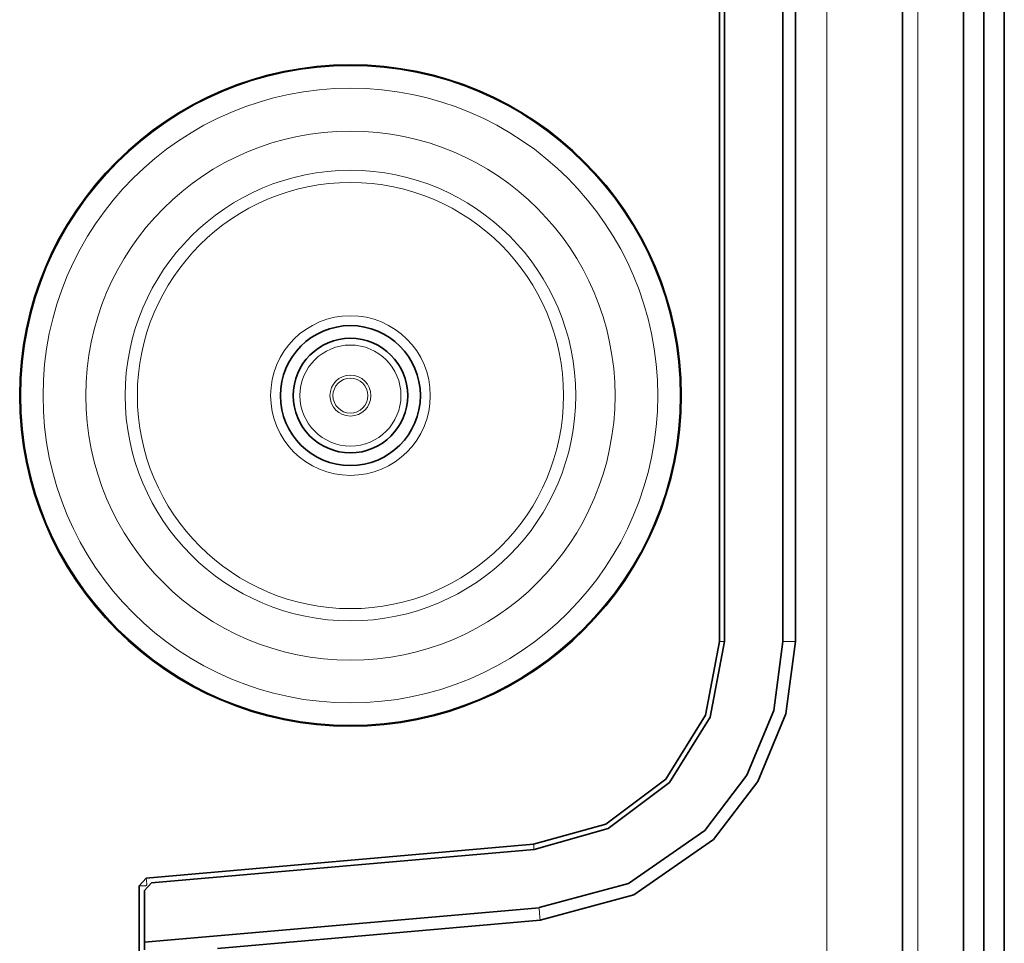
# Model space of a CAD drawing. Units: millimetres. Extents: x -844 to 4672, y 561 to 7062.
# Drawn here: x 744 to 783, y 6004 to 6040 of the extents above; entities that cross this region are included whole.
import ezdxf

# ---------------------------------------------------------------- set-up
doc = ezdxf.new("R2010")
doc.units = ezdxf.units.MM
doc.layers.add('Capa 1', color=7, linetype='Continuous')

# ---------------------------------------------------------------- blocks, each defined once
blk = doc.blocks.new('A$C4484')
at = {"layer": 'Capa 1', "lineweight": 35}
for points in [[(1627.233, 925.0325), (1627.233, 925.0325), (1627.233, 1201.032), (1627.233, 1201.032)], [(1626.432, 926.534), (1626.432, 926.534), (1626.432, 1199.531), (1626.432, 1199.531)], [(1625.633, 1199.24), (1625.633, 1199.24), (1625.633, 926.825), (1625.633, 926.825)], [(1623.2335, 1097.745), (1623.2335, 1097.745), (1623.2335, 972.83), (1623.2335, 972.83)], [(1616.0335, 985.3625), (1616.0335, 985.3625), (1616.0335, 1080.7025), (1616.0335, 1080.7025)], [(1616.2325, 1080.7025), (1616.2325, 1080.7025), (1616.2325, 985.3625), (1616.2325, 985.3625)], [(1618.5325, 1080.7025), (1618.5325, 1080.7025), (1618.5325, 985.3625), (1618.5325, 985.3625)], [(1619.0285, 1080.7025), (1619.0285, 1080.7025), (1619.0285, 985.3625), (1619.0285, 985.3625)], [(1593.5065, 976.0615), (1593.5065, 976.0615), (1608.731, 977.393), (1608.731, 977.393)], [(1608.7485, 977.194), (1608.7485, 977.194), (1593.708, 975.878), (1593.708, 975.878)], [(1593.2335, 975.7635), (1593.2335, 975.7635), (1593.5065, 976.0615), (1593.5065, 976.0615)], [(1593.2335, 968.7325), (1593.2335, 968.7325), (1593.2335, 975.7635), (1593.2335, 975.7635)], [(1593.708, 975.878), (1593.708, 975.878), (1593.4325, 975.58), (1593.4325, 975.58)], [(1593.4325, 973.546), (1593.4325, 973.546), (1593.4325, 975.58), (1593.4325, 975.58)], [(1608.948, 974.9025), (1608.948, 974.9025), (1593.4325, 973.546), (1593.4325, 973.546)], [(1608.9885, 974.405), (1608.9885, 974.405), (1596.313, 973.2955), (1596.313, 973.2955)], [(1593.4325, 973.546), (1593.4325, 973.546), (1593.4325, 973.2445), (1593.4325, 973.2445)]]:
    blk.add_open_spline(points, degree=3, dxfattribs=at)
at = {"layer": 'Capa 1', "lineweight": 5}
for points in [[(1623.833, 1199.231), (1623.833, 1199.231), (1623.833, 926.835), (1623.833, 926.835)], [(1620.26, 972.829), (1620.26, 972.829), (1620.26, 1097.746), (1620.26, 1097.746)], [(1618.533, 985.363), (1618.533, 985.363), (1619.0285, 985.363), (1619.0285, 985.363)], [(1593.491, 975.7625), (1593.491, 975.7625), (1593.491, 975.757), (1593.491, 975.757)], [(1593.4945, 975.7605), (1593.4945, 975.7605), (1593.491, 975.7625), (1593.491, 975.7625)], [(1593.535, 975.8045), (1593.535, 975.8045), (1593.53, 975.8045), (1593.53, 975.8045)], [(1593.53, 975.8045), (1593.53, 975.8045), (1593.5315, 975.801), (1593.5315, 975.801)]]:
    blk.add_open_spline(points, degree=3, dxfattribs=at)
at = {"layer": 'Capa 1', "lineweight": 35}
for points, knots in [([(1588.533, 995.0325), (1588.533, 987.8535), (1594.354, 982.0325), (1601.533, 982.0325), (1601.533, 982.0325), (1608.712, 982.0325), (1614.533, 987.8535), (1614.533, 995.0325), (1614.533, 995.0325), (1614.533, 1002.2115), (1608.712, 1008.032), (1601.533, 1008.032), (1601.533, 1008.032), (1594.354, 1008.032), (1588.533, 1002.2115), (1588.533, 995.0325)], [0, 0, 0, 0, 0.25, 0.25, 0.25, 0.25, 0.5, 0.5, 0.5, 0.5, 0.75, 0.75, 0.75, 0.75, 1, 1, 1, 1]), ([(1598.783, 995.0325), (1598.783, 993.5135), (1600.014, 992.2825), (1601.533, 992.2825), (1601.533, 992.2825), (1603.0515, 992.2825), (1604.283, 993.5135), (1604.283, 995.0325), (1604.283, 995.0325), (1604.283, 996.551), (1603.0515, 997.782), (1601.533, 997.782), (1601.533, 997.782), (1600.014, 997.782), (1598.783, 996.551), (1598.783, 995.0325)], [0, 0, 0, 0, 0.25, 0.25, 0.25, 0.25, 0.5, 0.5, 0.5, 0.5, 0.75, 0.75, 0.75, 0.75, 1, 1, 1, 1]), ([(1599.283, 995.0325), (1599.283, 993.7905), (1600.2905, 992.7815), (1601.534, 992.7815), (1601.534, 992.7815), (1602.7755, 992.7815), (1603.783, 993.7905), (1603.783, 995.0325), (1603.783, 995.0325), (1603.783, 996.276), (1602.7755, 997.283), (1601.534, 997.283), (1601.534, 997.283), (1600.2905, 997.283), (1599.283, 996.276), (1599.283, 995.0325)], [0, 0, 0, 0, 0.25, 0.25, 0.25, 0.25, 0.5, 0.5, 0.5, 0.5, 0.75, 0.75, 0.75, 0.75, 1, 1, 1, 1]), ([(1608.731, 977.393), (1608.731, 977.393), (1611.5705, 978.1885), (1611.5705, 978.1885), (1611.5705, 978.1885), (1611.5705, 978.1885), (1613.931, 979.958), (1613.931, 979.958), (1613.931, 979.958), (1613.931, 979.958), (1615.4885, 982.4645), (1615.4885, 982.4645), (1615.4885, 982.4645), (1615.4885, 982.4645), (1616.0335, 985.3625), (1616.0335, 985.3625)], [0, 0, 0, 0, 0.25, 0.25, 0.25, 0.25, 0.5, 0.5, 0.5, 0.5, 0.75, 0.75, 0.75, 0.75, 1, 1, 1, 1]), ([(1616.2325, 985.3625), (1616.2325, 985.3625), (1615.675, 982.3905), (1615.675, 982.3905), (1615.675, 982.3905), (1615.675, 982.3905), (1614.079, 979.824), (1614.079, 979.824), (1614.079, 979.824), (1614.079, 979.824), (1611.6605, 978.009), (1611.6605, 978.009), (1611.6605, 978.009), (1611.6605, 978.009), (1608.7485, 977.194), (1608.7485, 977.194)], [0, 0, 0, 0, 0.25, 0.25, 0.25, 0.25, 0.5, 0.5, 0.5, 0.5, 0.75, 0.75, 0.75, 0.75, 1, 1, 1, 1]), ([(1618.5325, 985.3625), (1618.5325, 985.3625), (1618.1675, 982.648), (1618.1675, 982.648), (1618.1675, 982.648), (1618.1675, 982.648), (1617.118, 980.1165), (1617.118, 980.1165), (1617.118, 980.1165), (1617.118, 980.1165), (1615.4585, 977.9385), (1615.4585, 977.9385), (1615.4585, 977.9385), (1615.4585, 977.9385), (1612.4665, 975.855), (1612.4665, 975.855), (1612.4665, 975.855), (1612.4665, 975.855), (1608.948, 974.9045), (1608.948, 974.9045)], [0, 0, 0, 0, 0.2, 0.2, 0.2, 0.2, 0.4, 0.4, 0.4, 0.4, 0.6, 0.6, 0.6, 0.6, 0.8, 0.8, 0.8, 0.8, 1, 1, 1, 1]), ([(1619.0285, 985.3625), (1619.0285, 985.3625), (1618.6455, 982.519), (1618.6455, 982.519), (1618.6455, 982.519), (1618.6455, 982.519), (1617.5465, 979.866), (1617.5465, 979.866), (1617.5465, 979.866), (1617.5465, 979.866), (1615.8075, 977.5855), (1615.8075, 977.5855), (1615.8075, 977.5855), (1615.8075, 977.5855), (1612.675, 975.4035), (1612.675, 975.4035), (1612.675, 975.4035), (1612.675, 975.4035), (1608.9885, 974.407), (1608.9885, 974.407)], [0, 0, 0, 0, 0.2, 0.2, 0.2, 0.2, 0.4, 0.4, 0.4, 0.4, 0.6, 0.6, 0.6, 0.6, 0.8, 0.8, 0.8, 0.8, 1, 1, 1, 1])]:
    blk.add_open_spline(points, degree=3, knots=knots, dxfattribs=at)
at = {"layer": 'Capa 1', "lineweight": 5}
for points, knots in [([(1588.573, 995.0325), (1588.573, 987.8745), (1594.376, 982.073), (1601.532, 982.073), (1601.532, 982.073), (1608.69, 982.073), (1614.4935, 987.8745), (1614.4935, 995.0325), (1614.4935, 995.0325), (1614.4935, 1002.19), (1608.69, 1007.9935), (1601.532, 1007.9935), (1601.532, 1007.9935), (1594.376, 1007.9935), (1588.573, 1002.19), (1588.573, 995.0325)], [0, 0, 0, 0, 0.25, 0.25, 0.25, 0.25, 0.5, 0.5, 0.5, 0.5, 0.75, 0.75, 0.75, 0.75, 1, 1, 1, 1]), ([(1589.4515, 995.0325), (1589.4515, 988.3595), (1594.8615, 982.9515), (1601.5325, 982.9515), (1601.5325, 982.9515), (1608.2055, 982.9515), (1613.6135, 988.3595), (1613.6135, 995.0325), (1613.6135, 995.0325), (1613.6135, 1001.705), (1608.2055, 1007.113), (1601.5325, 1007.113), (1601.5325, 1007.113), (1594.8615, 1007.113), (1589.4515, 1001.705), (1589.4515, 995.0325)], [0, 0, 0, 0, 0.25, 0.25, 0.25, 0.25, 0.5, 0.5, 0.5, 0.5, 0.75, 0.75, 0.75, 0.75, 1, 1, 1, 1]), ([(1591.133, 995.0325), (1591.133, 989.289), (1595.7895, 984.6325), (1601.5325, 984.6325), (1601.5325, 984.6325), (1607.276, 984.6325), (1611.9325, 989.289), (1611.9325, 995.0325), (1611.9325, 995.0325), (1611.9325, 1000.7755), (1607.276, 1005.432), (1601.5325, 1005.432), (1601.5325, 1005.432), (1595.7895, 1005.432), (1591.133, 1000.7755), (1591.133, 995.0325)], [0, 0, 0, 0, 0.25, 0.25, 0.25, 0.25, 0.5, 0.5, 0.5, 0.5, 0.75, 0.75, 0.75, 0.75, 1, 1, 1, 1]), ([(1592.677, 995.0325), (1592.677, 990.141), (1596.642, 986.176), (1601.5335, 986.176), (1601.5335, 986.176), (1606.4245, 986.176), (1610.39, 990.141), (1610.39, 995.0325), (1610.39, 995.0325), (1610.39, 999.9235), (1606.4245, 1003.889), (1601.5335, 1003.889), (1601.5335, 1003.889), (1596.642, 1003.889), (1592.677, 999.9235), (1592.677, 995.0325)], [0, 0, 0, 0, 0.25, 0.25, 0.25, 0.25, 0.5, 0.5, 0.5, 0.5, 0.75, 0.75, 0.75, 0.75, 1, 1, 1, 1]), ([(1593.1585, 995.0325), (1593.1585, 990.4075), (1596.9085, 986.6575), (1601.5335, 986.6575), (1601.5335, 986.6575), (1606.1585, 986.6575), (1609.907, 990.4075), (1609.907, 995.0325), (1609.907, 995.0325), (1609.907, 999.657), (1606.1585, 1003.407), (1601.5335, 1003.407), (1601.5335, 1003.407), (1596.9085, 1003.407), (1593.1585, 999.657), (1593.1585, 995.0325)], [0, 0, 0, 0, 0.25, 0.25, 0.25, 0.25, 0.5, 0.5, 0.5, 0.5, 0.75, 0.75, 0.75, 0.75, 1, 1, 1, 1]), ([(1598.394, 995.0325), (1598.394, 993.2985), (1599.8, 991.8945), (1601.532, 991.8945), (1601.532, 991.8945), (1603.266, 991.8945), (1604.672, 993.2985), (1604.672, 995.0325), (1604.672, 995.0325), (1604.672, 996.766), (1603.266, 998.172), (1601.532, 998.172), (1601.532, 998.172), (1599.8, 998.172), (1598.394, 996.766), (1598.394, 995.0325)], [0, 0, 0, 0, 0.25, 0.25, 0.25, 0.25, 0.5, 0.5, 0.5, 0.5, 0.75, 0.75, 0.75, 0.75, 1, 1, 1, 1]), ([(1599.5475, 995.0325), (1599.5475, 993.935), (1600.4365, 993.048), (1601.532, 993.048), (1601.532, 993.048), (1602.629, 993.048), (1603.518, 993.935), (1603.518, 995.0325), (1603.518, 995.0325), (1603.518, 996.1295), (1602.629, 997.0185), (1601.532, 997.0185), (1601.532, 997.0185), (1600.4365, 997.0185), (1599.5475, 996.1295), (1599.5475, 995.0325)], [0, 0, 0, 0, 0.25, 0.25, 0.25, 0.25, 0.5, 0.5, 0.5, 0.5, 0.75, 0.75, 0.75, 0.75, 1, 1, 1, 1]), ([(1602.338, 995.0325), (1602.338, 995.477), (1601.9785, 995.8385), (1601.532, 995.8385), (1601.532, 995.8385), (1601.0875, 995.8385), (1600.7275, 995.477), (1600.7275, 995.0325), (1600.7275, 995.0325), (1600.7275, 994.588), (1601.0875, 994.228), (1601.532, 994.228), (1601.532, 994.228), (1601.9785, 994.228), (1602.338, 994.588), (1602.338, 995.0325)], [0, 0, 0, 0, 0.25, 0.25, 0.25, 0.25, 0.5, 0.5, 0.5, 0.5, 0.75, 0.75, 0.75, 0.75, 1, 1, 1, 1]), ([(1600.8455, 995.0325), (1600.8455, 994.653), (1601.1525, 994.3445), (1601.5335, 994.3445), (1601.5335, 994.3445), (1601.913, 994.3445), (1602.22, 994.653), (1602.22, 995.0325), (1602.22, 995.0325), (1602.22, 995.4115), (1601.913, 995.72), (1601.5335, 995.72), (1601.5335, 995.72), (1601.1525, 995.72), (1600.8455, 995.4115), (1600.8455, 995.0325)], [0, 0, 0, 0, 0.25, 0.25, 0.25, 0.25, 0.5, 0.5, 0.5, 0.5, 0.75, 0.75, 0.75, 0.75, 1, 1, 1, 1]), ([(1616.0335, 985.363), (1616.0335, 985.363), (1616.088, 985.363), (1616.088, 985.363), (1616.088, 985.363), (1616.088, 985.363), (1616.233, 985.363), (1616.233, 985.363)], [0, 0, 0, 0, 0.5, 0.5, 0.5, 0.5, 1, 1, 1, 1]), ([(1608.731, 977.394), (1608.731, 977.394), (1608.7345, 977.339), (1608.7345, 977.339), (1608.7345, 977.339), (1608.7345, 977.339), (1608.747, 977.1945), (1608.747, 977.1945)], [0, 0, 0, 0, 0.5, 0.5, 0.5, 0.5, 1, 1, 1, 1]), ([(1593.507, 976.062), (1593.507, 976.062), (1593.514, 975.988), (1593.514, 975.988), (1593.514, 975.988), (1593.514, 975.988), (1593.53, 975.8045), (1593.53, 975.8045)], [0, 0, 0, 0, 0.5, 0.5, 0.5, 0.5, 1, 1, 1, 1]), ([(1593.491, 975.7625), (1593.491, 975.7625), (1593.306, 975.7625), (1593.306, 975.7625), (1593.306, 975.7625), (1593.306, 975.7625), (1593.2335, 975.7625), (1593.2335, 975.7625)], [0, 0, 0, 0, 0.5, 0.5, 0.5, 0.5, 1, 1, 1, 1]), ([(1593.53, 975.8045), (1593.53, 975.8045), (1593.5105, 975.7835), (1593.5105, 975.7835), (1593.5105, 975.7835), (1593.5105, 975.7835), (1593.491, 975.7625), (1593.491, 975.7625)], [0, 0, 0, 0, 0.5, 0.5, 0.5, 0.5, 1, 1, 1, 1]), ([(1608.948, 974.905), (1608.948, 974.905), (1608.969, 974.6565), (1608.969, 974.6565), (1608.969, 974.6565), (1608.969, 974.6565), (1608.9885, 974.406), (1608.9885, 974.406)], [0, 0, 0, 0, 0.5, 0.5, 0.5, 0.5, 1, 1, 1, 1])]:
    blk.add_open_spline(points, degree=3, knots=knots, dxfattribs=at)

msp = doc.modelspace()

# ---------------------------------------------------------------- block references
msp.add_blockref('A$C4484', (-844.308, 5030.631))

doc.saveas('drawing.dxf')
